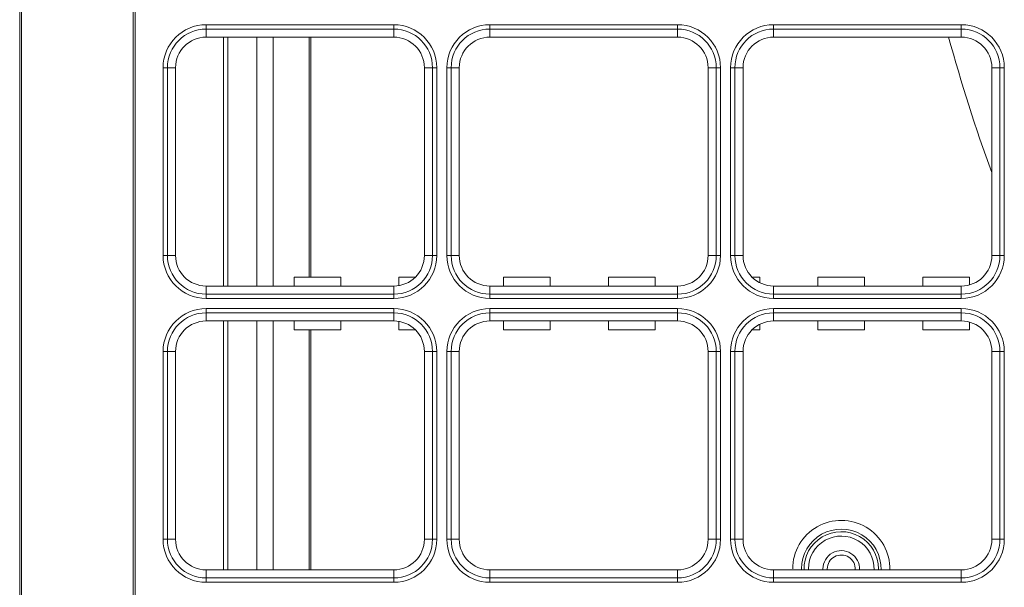
# Model space of a CAD drawing. Units: inches. Extents: x 245 to 9698, y 270 to 789.
# Drawn here: x 685 to 689, y 337 to 340 of the extents above; entities that cross this region are included whole.
import ezdxf

# ---------------------------------------------------------------- set-up
doc = ezdxf.new("R2010")
doc.units = ezdxf.units.IN
doc.header["$MEASUREMENT"] = 0
doc.layers.add('1', color=7, linetype='Continuous', true_color=0xffffff)

# ---------------------------------------------------------------- blocks, each defined once
blk = doc.blocks.new('IDU')
at = {"layer": '1', "color": 3, "linetype": 'Continuous', "lineweight": 13}
for p, q in [((9596.78903, 654.55), (9596.78903, 670.89)), ((9596.79803, 670.89), (9596.79803, 654.55)), ((9597.30892, 654.55), (9597.30892, 670.89)), ((9597.31792, 670.89), (9597.31792, 654.55)), ((9597.64303, 660.72722), (9597.64303, 660.74694)), ((9597.64303, 660.74694), (9598.50303, 660.74694)), ((9597.64303, 660.69), (9597.64303, 660.72722)), ((9598.50303, 660.72722), (9597.64303, 660.72722)), ((9598.50303, 660.72722), (9598.50303, 660.74694)), ((9598.50303, 660.69), (9598.50303, 660.72722)), ((9598.94303, 660.72722), (9598.94303, 660.74694)), ((9598.94303, 660.74694), (9599.80303, 660.74694)), ((9598.94303, 660.69), (9598.94303, 660.72722)), ((9599.80303, 660.72722), (9598.94303, 660.72722)), ((9599.80303, 660.72722), (9599.80303, 660.74694)), ((9599.80303, 660.69), (9599.80303, 660.72722)), ((9600.24303, 660.72722), (9600.24303, 660.74694)), ((9600.24303, 660.74694), (9601.10303, 660.74694)), ((9600.24303, 660.69), (9600.24303, 660.72722)), ((9601.10303, 660.72722), (9600.24303, 660.72722)), ((9601.10303, 660.72722), (9601.10303, 660.74694)), ((9601.10303, 660.69), (9601.10303, 660.72722)), ((9598.50303, 660.69), (9597.64303, 660.69)), ((9597.72303, 659.55008), (9597.72303, 660.69024)), ((9597.72303, 659.55008), (9597.72303, 660.69024)), ((9597.74303, 660.69024), (9597.74303, 659.55008)), ((9597.74303, 660.69024), (9597.74303, 659.55008)), ((9597.87499, 659.55029), (9597.87499, 660.69002)), ((9597.87499, 659.55029), (9597.87499, 660.69002)), ((9597.95107, 659.55029), (9597.95107, 660.69002)), ((9597.95107, 659.55029), (9597.95107, 660.69002)), ((9598.11499, 659.59), (9598.11499, 660.6901)), ((9598.11499, 659.59), (9598.11499, 660.6901)), ((9598.12303, 660.6901), (9598.12303, 659.59)), ((9598.12303, 660.6901), (9598.12303, 659.59)), ((9599.80303, 660.69), (9598.94303, 660.69)), ((9601.10303, 660.69), (9600.24303, 660.69)), ((9597.46582, 660.55), (9597.44609, 660.55)), ((9597.44609, 659.69), (9597.44609, 660.55)), ((9597.46582, 660.55), (9597.50303, 660.55)), ((9597.46582, 660.55), (9597.46582, 659.69)), ((9597.50303, 660.55), (9597.50303, 659.69)), ((9598.64303, 659.69), (9598.64303, 660.55)), ((9598.68024, 660.55), (9598.64303, 660.55)), ((9598.69997, 660.55), (9598.68024, 660.55)), ((9598.68024, 659.69), (9598.68024, 660.55)), ((9598.69997, 660.55), (9598.69997, 659.69)), ((9598.76582, 660.55), (9598.74609, 660.55)), ((9598.74609, 659.69), (9598.74609, 660.55)), ((9598.80303, 660.55), (9598.76582, 660.55)), ((9598.76582, 660.55), (9598.76582, 659.69)), ((9598.80303, 660.55), (9598.80303, 659.69)), ((9599.98024, 660.55), (9599.94303, 660.55)), ((9599.94303, 659.69), (9599.94303, 660.55)), ((9599.98024, 659.69), (9599.98024, 660.55)), ((9599.99997, 660.55), (9599.98024, 660.55)), ((9599.99997, 660.55), (9599.99997, 659.69)), ((9600.06582, 660.55), (9600.04609, 660.55)), ((9600.04609, 659.69), (9600.04609, 660.55)), ((9600.10303, 660.55), (9600.06582, 660.55)), ((9600.06582, 660.55), (9600.06582, 659.69)), ((9600.10303, 660.55), (9600.10303, 659.69)), ((9601.28024, 660.55), (9601.24303, 660.55)), ((9601.24303, 659.69), (9601.24303, 660.55)), ((9601.29997, 660.55), (9601.28024, 660.55)), ((9601.28024, 659.69), (9601.28024, 660.55)), ((9601.29997, 660.55), (9601.29997, 659.69)), ((9597.46582, 659.69), (9597.44609, 659.69)), ((9597.50303, 659.69), (9597.46582, 659.69)), ((9598.68024, 659.69), (9598.64303, 659.69)), ((9598.69997, 659.69), (9598.68024, 659.69)), ((9598.76582, 659.69), (9598.74609, 659.69)), ((9598.80303, 659.69), (9598.76582, 659.69)), ((9599.98024, 659.69), (9599.94303, 659.69)), ((9599.99997, 659.69), (9599.98024, 659.69)), ((9600.06582, 659.69), (9600.04609, 659.69)), ((9600.10303, 659.69), (9600.06582, 659.69)), ((9601.28024, 659.69), (9601.24303, 659.69)), ((9601.29997, 659.69), (9601.28024, 659.69)), ((9597.64303, 659.51279), (9597.64303, 659.55)), ((9597.64303, 659.55), (9598.50303, 659.55)), ((9598.04602, 659.59), (9598.26004, 659.59)), ((9598.04602, 659.55), (9598.04602, 659.59)), ((9598.04602, 659.59), (9598.26004, 659.59)), ((9598.04602, 659.55), (9598.04602, 659.59)), ((9598.26004, 659.55), (9598.26004, 659.59)), ((9598.26004, 659.55), (9598.26004, 659.59)), ((9598.50303, 659.51279), (9598.50303, 659.55)), ((9598.52602, 659.5519), (9598.52602, 659.59)), ((9598.52602, 659.59), (9598.60101, 659.59)), ((9598.52602, 659.59), (9598.60101, 659.59)), ((9598.52602, 659.5519), (9598.52602, 659.59)), ((9598.94303, 659.55), (9599.80303, 659.55)), ((9598.94303, 659.51279), (9598.94303, 659.55)), ((9599.00602, 659.59), (9599.22004, 659.59)), ((9599.00602, 659.55), (9599.00602, 659.59)), ((9599.00602, 659.59), (9599.22004, 659.59)), ((9599.00602, 659.55), (9599.00602, 659.59)), ((9599.22004, 659.55), (9599.22004, 659.59)), ((9599.22004, 659.55), (9599.22004, 659.59)), ((9599.48602, 659.59), (9599.70004, 659.59)), ((9599.48602, 659.55), (9599.48602, 659.59)), ((9599.48602, 659.55), (9599.48602, 659.59)), ((9599.48602, 659.59), (9599.70004, 659.59)), ((9599.70004, 659.55), (9599.70004, 659.59)), ((9599.70004, 659.55), (9599.70004, 659.59)), ((9599.80303, 659.51279), (9599.80303, 659.55)), ((9600.14505, 659.59), (9600.18004, 659.59)), ((9600.14505, 659.59), (9600.18004, 659.59)), ((9600.18004, 659.56497), (9600.18004, 659.59)), ((9600.18004, 659.56497), (9600.18004, 659.59)), ((9600.24303, 659.51279), (9600.24303, 659.55)), ((9600.24303, 659.55), (9601.10303, 659.55)), ((9600.44602, 659.59), (9600.66004, 659.59)), ((9600.44602, 659.55), (9600.44602, 659.59)), ((9600.44602, 659.55), (9600.44602, 659.59)), ((9600.44602, 659.59), (9600.66004, 659.59)), ((9600.66004, 659.55), (9600.66004, 659.59)), ((9600.66004, 659.55), (9600.66004, 659.59)), ((9600.92602, 659.59), (9601.14004, 659.59)), ((9600.92602, 659.55), (9600.92602, 659.59)), ((9600.92602, 659.59), (9601.14004, 659.59)), ((9600.92602, 659.55), (9600.92602, 659.59)), ((9601.10303, 659.51279), (9601.10303, 659.55)), ((9601.14004, 659.55498), (9601.14004, 659.59)), ((9601.14004, 659.55498), (9601.14004, 659.59)), ((9597.64303, 659.51279), (9598.50303, 659.51279)), ((9597.64303, 659.49306), (9597.64303, 659.51279)), ((9598.50303, 659.49306), (9598.50303, 659.51279)), ((9598.94303, 659.51279), (9599.80303, 659.51279)), ((9598.94303, 659.49306), (9598.94303, 659.51279)), ((9599.80303, 659.49306), (9599.80303, 659.51279)), ((9600.24303, 659.51279), (9601.10303, 659.51279)), ((9600.24303, 659.49306), (9600.24303, 659.51279)), ((9601.10303, 659.49306), (9601.10303, 659.51279)), ((9598.50303, 659.49306), (9597.64303, 659.49306)), ((9599.80303, 659.49306), (9598.94303, 659.49306)), ((9601.10303, 659.49306), (9600.24303, 659.49306)), ((9597.64303, 659.42722), (9597.64303, 659.44694)), ((9597.64303, 659.44694), (9598.50303, 659.44694)), ((9597.64303, 659.42722), (9597.64303, 659.39)), ((9598.50303, 659.42722), (9597.64303, 659.42722)), ((9598.50303, 659.42722), (9598.50303, 659.44694)), ((9598.50303, 659.42722), (9598.50303, 659.39)), ((9598.94303, 659.42722), (9598.94303, 659.44694)), ((9598.94303, 659.44694), (9599.80303, 659.44694)), ((9598.94303, 659.39), (9598.94303, 659.42722)), ((9599.80303, 659.42722), (9598.94303, 659.42722)), ((9599.80303, 659.42722), (9599.80303, 659.44694)), ((9599.80303, 659.39), (9599.80303, 659.42722)), ((9600.24303, 659.44694), (9601.10303, 659.44694)), ((9600.24303, 659.42722), (9600.24303, 659.44694)), ((9600.24303, 659.39), (9600.24303, 659.42722)), ((9601.10303, 659.42722), (9600.24303, 659.42722)), ((9601.10303, 659.42722), (9601.10303, 659.44694)), ((9601.10303, 659.39), (9601.10303, 659.42722)), ((9598.50303, 659.39), (9597.64303, 659.39)), ((9597.72303, 658.25024), (9597.72303, 659.39007)), ((9597.72303, 658.25024), (9597.72303, 659.39007)), ((9597.74303, 659.39007), (9597.74303, 658.25024)), ((9597.74303, 659.39007), (9597.74303, 658.25024)), ((9597.87499, 658.25029), (9597.87499, 659.39001)), ((9597.87499, 658.25029), (9597.87499, 659.39001)), ((9597.95107, 658.25029), (9597.95107, 659.39001)), ((9597.95107, 658.25029), (9597.95107, 659.39001)), ((9598.04602, 659.35), (9598.04602, 659.39)), ((9598.04602, 659.35), (9598.04602, 659.39)), ((9598.26004, 659.35), (9598.26004, 659.39)), ((9598.26004, 659.35), (9598.26004, 659.39)), ((9598.52602, 659.35), (9598.52602, 659.3881)), ((9598.52602, 659.35), (9598.52602, 659.3881)), ((9599.80303, 659.39), (9598.94303, 659.39)), ((9599.00602, 659.35), (9599.00602, 659.39)), ((9599.00602, 659.35), (9599.00602, 659.39)), ((9599.22004, 659.35), (9599.22004, 659.39)), ((9599.22004, 659.35), (9599.22004, 659.39)), ((9599.48602, 659.35), (9599.48602, 659.39)), ((9599.48602, 659.35), (9599.48602, 659.39)), ((9599.70004, 659.35), (9599.70004, 659.39)), ((9599.70004, 659.35), (9599.70004, 659.39)), ((9600.18004, 659.35), (9600.18004, 659.37503)), ((9600.18004, 659.35), (9600.18004, 659.37503)), ((9601.10303, 659.39), (9600.24303, 659.39)), ((9600.44602, 659.35), (9600.44602, 659.39)), ((9600.44602, 659.35), (9600.44602, 659.39)), ((9600.66004, 659.35), (9600.66004, 659.39)), ((9600.66004, 659.35), (9600.66004, 659.39)), ((9600.92602, 659.35), (9600.92602, 659.39)), ((9600.92602, 659.35), (9600.92602, 659.39)), ((9601.14004, 659.35), (9601.14004, 659.38502)), ((9601.14004, 659.35), (9601.14004, 659.38502)), ((9598.04602, 659.35), (9598.26004, 659.35)), ((9598.04602, 659.35), (9598.26004, 659.35)), ((9598.11499, 658.25), (9598.11499, 659.35)), ((9598.11499, 658.25), (9598.11499, 659.35)), ((9598.12303, 659.35), (9598.12303, 658.25)), ((9598.12303, 659.35), (9598.12303, 658.25)), ((9598.52602, 659.35), (9598.60101, 659.35)), ((9598.52602, 659.35), (9598.60101, 659.35)), ((9599.00602, 659.35), (9599.22004, 659.35)), ((9599.00602, 659.35), (9599.22004, 659.35)), ((9599.48602, 659.35), (9599.70004, 659.35)), ((9599.48602, 659.35), (9599.70004, 659.35)), ((9600.14505, 659.35), (9600.18004, 659.35)), ((9600.14505, 659.35), (9600.18004, 659.35)), ((9600.44602, 659.35), (9600.66004, 659.35)), ((9600.44602, 659.35), (9600.66004, 659.35)), ((9600.92602, 659.35), (9601.14004, 659.35)), ((9600.92602, 659.35), (9601.14004, 659.35)), ((9597.46582, 659.25), (9597.44609, 659.25)), ((9597.44609, 658.39), (9597.44609, 659.25)), ((9597.46582, 659.25), (9597.50303, 659.25)), ((9597.46582, 659.25), (9597.46582, 658.39)), ((9597.50303, 659.25), (9597.50303, 658.39)), ((9598.64303, 658.39), (9598.64303, 659.25)), ((9598.68024, 659.25), (9598.64303, 659.25)), ((9598.68024, 658.39), (9598.68024, 659.25)), ((9598.69997, 659.25), (9598.68024, 659.25)), ((9598.69997, 659.25), (9598.69997, 658.39)), ((9598.76582, 659.25), (9598.74609, 659.25)), ((9598.74609, 658.39), (9598.74609, 659.25)), ((9598.80303, 659.25), (9598.76582, 659.25)), ((9598.76582, 659.25), (9598.76582, 658.39)), ((9598.80303, 659.25), (9598.80303, 658.39)), ((9599.98024, 659.25), (9599.94303, 659.25)), ((9599.94303, 658.39), (9599.94303, 659.25)), ((9599.99997, 659.25), (9599.98024, 659.25)), ((9599.98024, 658.39), (9599.98024, 659.25)), ((9599.99997, 659.25), (9599.99997, 658.39)), ((9600.06582, 659.25), (9600.04609, 659.25)), ((9600.04609, 658.39), (9600.04609, 659.25)), ((9600.10303, 659.25), (9600.06582, 659.25)), ((9600.06582, 659.25), (9600.06582, 658.39)), ((9600.10303, 659.25), (9600.10303, 658.39)), ((9601.24303, 658.39), (9601.24303, 659.25)), ((9601.28024, 659.25), (9601.24303, 659.25)), ((9601.29997, 659.25), (9601.28024, 659.25)), ((9601.28024, 658.39), (9601.28024, 659.25)), ((9601.29997, 659.25), (9601.29997, 658.39)), ((9597.46582, 658.39), (9597.44609, 658.39)), ((9597.50303, 658.39), (9597.46582, 658.39)), ((9598.68024, 658.39), (9598.64303, 658.39)), ((9598.69997, 658.39), (9598.68024, 658.39)), ((9598.76582, 658.39), (9598.74609, 658.39)), ((9598.80303, 658.39), (9598.76582, 658.39)), ((9599.98024, 658.39), (9599.94303, 658.39)), ((9599.99997, 658.39), (9599.98024, 658.39)), ((9600.06582, 658.39), (9600.04609, 658.39)), ((9600.10303, 658.39), (9600.06582, 658.39)), ((9601.28024, 658.39), (9601.24303, 658.39)), ((9601.29997, 658.39), (9601.28024, 658.39)), ((9597.64303, 658.25), (9598.50303, 658.25)), ((9597.64303, 658.21279), (9597.64303, 658.25)), ((9598.50303, 658.21279), (9598.50303, 658.25)), ((9598.94303, 658.25), (9599.80303, 658.25)), ((9598.94303, 658.21279), (9598.94303, 658.25)), ((9599.80303, 658.21279), (9599.80303, 658.25)), ((9600.24303, 658.25), (9601.10303, 658.25)), ((9600.24303, 658.21279), (9600.24303, 658.25)), ((9600.37041, 658.254), (9600.37045, 658.24999)), ((9600.40234, 658.254), (9600.4024, 658.24999)), ((9600.46913, 658.24999), (9600.46903, 658.254)), ((9600.48903, 658.254), (9600.48916, 658.24999)), ((9600.7237, 658.254), (9600.72366, 658.25)), ((9601.10303, 658.21279), (9601.10303, 658.25)), ((9597.64303, 658.21279), (9598.50303, 658.21279)), ((9597.64303, 658.19306), (9597.64303, 658.21279)), ((9598.50303, 658.19306), (9597.64303, 658.19306)), ((9598.50303, 658.19306), (9598.50303, 658.21279)), ((9598.94303, 658.21279), (9599.80303, 658.21279)), ((9598.94303, 658.19306), (9598.94303, 658.21279)), ((9599.80303, 658.19306), (9598.94303, 658.19306)), ((9599.80303, 658.19306), (9599.80303, 658.21279)), ((9600.24303, 658.21279), (9601.10303, 658.21279)), ((9600.24303, 658.19306), (9600.24303, 658.21279)), ((9601.10303, 658.19306), (9600.24303, 658.19306)), ((9601.10303, 658.19306), (9601.10303, 658.21279))]:
    blk.add_line(p, q, dxfattribs=at)
for centre, radius, start, end in [((9597.64303, 660.55), 0.19694, 90, 180), ((9597.64303, 660.55), 0.17721, 90, 180), ((9598.50303, 660.55), 0.19694, 0, 90), ((9598.50303, 660.55), 0.17721, 0, 90), ((9598.94303, 660.55), 0.19694, 90, 180), ((9598.94303, 660.55), 0.17721, 90, 180), ((9599.80303, 660.55), 0.19694, 0, 90), ((9599.80303, 660.55), 0.17721, 0, 90), ((9600.24303, 660.55), 0.19694, 90, 180), ((9600.24303, 660.55), 0.17721, 90, 180), ((9601.10303, 660.55), 0.19694, 0, 90), ((9601.10303, 660.55), 0.17721, 0, 90), ((9597.64303, 660.55), 0.14, 90, 180), ((9598.50303, 660.55), 0.14, 0, 90), ((9598.94303, 660.55), 0.14, 90, 180), ((9599.80303, 660.55), 0.14, 0, 90), ((9600.24303, 660.55), 0.14, 90, 180), ((9608.47303, 662.718), 7.7, 195.267655, 200.119216), ((9601.10303, 660.55), 0.14, 0, 90), ((9597.64303, 659.69), 0.19694, 180, 270), ((9597.64303, 659.69), 0.17721, 180, 270), ((9597.64303, 659.69), 0.14, 180, 270), ((9598.50303, 659.69), 0.14, 270, 0), ((9598.50303, 659.69), 0.17721, 270, 0), ((9598.50303, 659.69), 0.19694, 270, 0), ((9598.94303, 659.69), 0.19694, 180, 270), ((9598.94303, 659.69), 0.17721, 180, 270), ((9598.94303, 659.69), 0.14, 180, 270), ((9599.80303, 659.69), 0.14, 270, 0), ((9599.80303, 659.69), 0.17721, 270, 0), ((9599.80303, 659.69), 0.19694, 270, 0), ((9600.24303, 659.69), 0.19694, 180, 270), ((9600.24303, 659.69), 0.17721, 180, 270), ((9600.24303, 659.69), 0.14, 180, 270), ((9601.10303, 659.69), 0.14, 270, 0), ((9601.10303, 659.69), 0.17721, 270, 0), ((9601.10303, 659.69), 0.19694, 270, 0), ((9597.64303, 659.25), 0.19694, 90, 180), ((9597.64303, 659.25), 0.17721, 90, 180), ((9598.50303, 659.25), 0.19694, 0, 90), ((9598.50303, 659.25), 0.17721, 0, 90), ((9598.94303, 659.25), 0.19694, 90, 180), ((9598.94303, 659.25), 0.17721, 90, 180), ((9599.80303, 659.25), 0.19694, 0, 90), ((9599.80303, 659.25), 0.17721, 0, 90), ((9600.24303, 659.25), 0.19694, 90, 180), ((9600.24303, 659.25), 0.17721, 90, 180), ((9601.10303, 659.25), 0.19694, 0, 90), ((9601.10303, 659.25), 0.17721, 0, 90), ((9597.64303, 659.25), 0.14, 90, 180), ((9598.50303, 659.25), 0.14, 0, 90), ((9598.94303, 659.25), 0.14, 90, 180), ((9599.80303, 659.25), 0.14, 0, 90), ((9600.24303, 659.25), 0.14, 90, 180), ((9601.10303, 659.25), 0.14, 0, 90), ((9600.55303, 658.254), 0.2226, 358.97054, 180), ((9600.55303, 658.254), 0.18262, 358.74577, 180), ((9600.55303, 658.254), 0.17067, 0, 181.33868), ((9597.64303, 658.39), 0.19694, 180, 270), ((9597.64303, 658.39), 0.17721, 180, 270), ((9597.64303, 658.39), 0.14, 180, 270), ((9598.50303, 658.39), 0.14, 270, 0), ((9598.50303, 658.39), 0.17721, 270, 0), ((9598.50303, 658.39), 0.19694, 270, 0), ((9598.94303, 658.39), 0.19694, 180, 270), ((9598.94303, 658.39), 0.17721, 180, 270), ((9598.94303, 658.39), 0.14, 180, 270), ((9599.80303, 658.39), 0.14, 270, 0), ((9599.80303, 658.39), 0.17721, 270, 0), ((9599.80303, 658.39), 0.19694, 270, 0), ((9600.24303, 658.39), 0.19694, 180, 270), ((9600.24303, 658.39), 0.17721, 180, 270), ((9600.24303, 658.39), 0.14, 180, 270), ((9600.55303, 658.254), 0.15069, 358.48125, 180), ((9601.10303, 658.39), 0.14, 270, 0), ((9601.10303, 658.39), 0.17721, 270, 0), ((9601.10303, 658.39), 0.19694, 270, 0), ((9600.55303, 658.254), 0.084, 357.27216, 180), ((9600.55303, 658.254), 0.064, 356.41716, 180)]:
    blk.add_arc(centre, radius, start, end, dxfattribs=at)

msp = doc.modelspace()

# ---------------------------------------------------------------- block references
msp.add_blockref('IDU', (-8912.0601, -321.1231))

doc.saveas('drawing.dxf')
